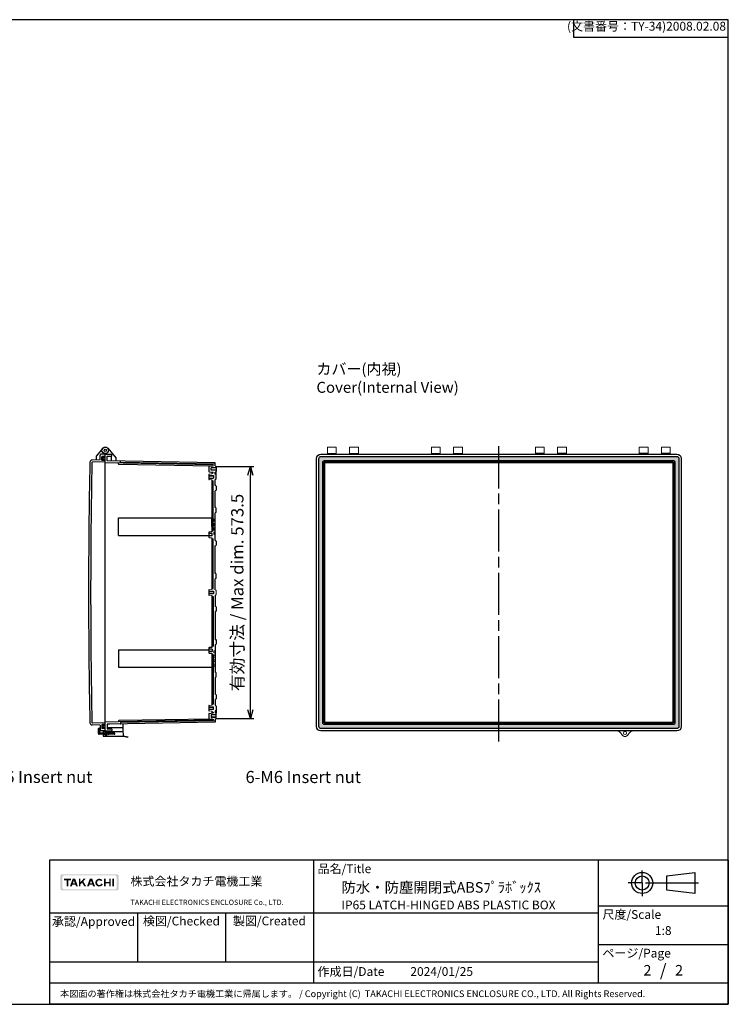
# Model space of a CAD drawing. Units: millimetres. Extents: x 0 to 6548, y -53 to 2240.
# Drawn here: x 4936 to 6548, y 0 to 2240 of the extents above; entities that cross this region are included whole.
import ezdxf
from ezdxf.enums import TextEntityAlignment as Align

# ---------------------------------------------------------------- set-up
doc = ezdxf.new("R2010")
doc.units = ezdxf.units.MM
doc.header["$LTSCALE"] = 8
for name, pattern in [('AM_ISO02W050x2', [3.75, 3, -0.75]), ('AM_ISO08W050', [18, 12, -1.5, 3, -1.5]), ('gen7a', [6.875, 4.75, -0.875, 0.375, -0.875])]:
    doc.linetypes.add(name, pattern=pattern)
doc.layers.add('7A', color=4, linetype='gen7a')
doc.layers.add('RAHM2', color=1, linetype='Continuous')
for name, color, linetype, lineweight in [('AM_5', 3, 'Continuous', 25), ('AM_7', 4, 'AM_ISO08W050', 25), ('AM_8', 1, 'Continuous', 25), ('ｶﾞｽｹｯﾄ', 5, 'Continuous', 50), ('ﾄｯﾌﾟｶﾊﾞｰ', 7, 'Continuous', 25), ('ﾄｯﾌﾟｶﾊﾞｰ0', 7, 'AM_ISO02W050x2', 13), ('ﾎﾞﾃﾞｨｰ', 2, 'Continuous', 25), ('ﾎﾞﾃﾞｨｰ0', 2, 'AM_ISO02W050x2', 13), ('ﾗｯﾁ', 3, 'Continuous', 25), ('ﾗｯﾁ金具', 6, 'Continuous', 25)]:
    doc.layers.add(name, color=color, linetype=linetype, lineweight=lineweight)
doc.styles.get("Standard").update_dxf_attribs({"font": 'ISOCP.SHX', "bigfont": 'EXTFONT.SHX'})
doc.dimstyles.new('AM_ISO$0', dxfattribs={"dimscale": 8, "dimtxt": 3.5, "dimasz": 2.5, "dimexe": 1, "dimexo": 1, "dimgap": 1.5, "dimtad": 1, "dimdec": 1, "dimdsep": 46, "dimtxsty": 'Standard', "dimblk": 'OPEN30', "dimcen": 0, "dimclrd": 3, "dimclre": 3, "dimclrt": 2, "dimadec": 0, "dimazin": 2, "dimtp": 0.1, "dimtm": 0.1, "dimtfac": 0.71, "dimtmove": 0, "dimatfit": 3, "dimldrblk": 'OPEN30', "dimfxl": 0, "dimlwd": -1, "dimlwe": -1, "dimarcsym": 0})

# ---------------------------------------------------------------- blocks, each defined once
blk = doc.blocks.new('TK-A3')
for p, q in [((359, 280), (359, 275)), ((359, 275), (403, 275))]:
    blk.add_line(p, q)
blk.add_lwpolyline([(0, 0), (403, 0), (403, 280), (0, 280.0000000000001)], close=True)
at = {"insert": (402.3592953827349, 276.108542987227), "char_height": 2.5, "width": 43.07840397728299, "attachment_point": 9}
blk.add_mtext('(文書番号：TY-34)2008.02.08', dxfattribs=at)
blk = doc.blocks.new('A$C0FAF06CF')
at = {"layer": 'AM_8'}
h = blk.add_hatch(color=1, dxfattribs=at)
edge = h.paths.add_edge_path()
edge.add_line((-8.013599999999968, -2.411500000000411), (8.013600000000068, -2.411500000000414))
edge.add_arc((8.013600000000054, -1.773380000000513), 0.6381199999999012, 270, 360)
edge.add_line((8.651719999999955, -1.773380000000513), (8.651719999999969, 1.773379999999486))
edge.add_arc((8.013600000000025, 1.773379999999429), 0.638119999999958, 5.103880138248065e-12, 90.0000000000013)
edge.add_line((8.013599999999997, 2.411499999999391), (-8.013599999999997, 2.411499999999387))
edge.add_arc((-8.013600000000025, 1.773379999999436), 0.638119999999951, 89.99999999999682, 179.9999999999955)
edge.add_line((-8.651719999999983, 1.773379999999486), (-8.651719999999983, -1.773380000000506))
edge.add_arc((-8.013600000000025, -1.773380000000458), 0.638119999999951, 180.0000000000043, 270.0000000000045)
edge = h.paths.add_edge_path(flags=16)
edge.add_line((-7.471939999999961, 2.092439999999486), (7.471940000000018, 2.092439999999479))
edge.add_arc((7.471940000000046, 1.550779999999479), 0.5416600000000003, 7.958078640513122e-13, 90.00000000000148, ccw=False)
edge.add_line((8.013600000000025, 1.550779999999486), (8.013600000000025, -1.550780000000506))
edge.add_arc((7.471940000000018, -1.550780000000502), 0.5416600000000074, 270, 359.99999999999966, ccw=False)
edge.add_line((7.471940000000018, -2.092440000000506), (-7.471939999999961, -2.092440000000513))
edge.add_arc((-7.471939999999961, -1.550780000000506), 0.5416600000000074, 180, 270, ccw=False)
edge.add_line((-8.013599999999968, -1.550780000000506), (-8.013599999999968, 1.550779999999486))
edge.add_arc((-7.471939999999961, 1.550779999999486), 0.5416600000000003, 90, 180, ccw=False)
for points in [[(-5.453699999999969, 0.5935999999994923), (-5.453699999999969, 1.038799999999492), (-7.531299999999987, 1.038799999999492), (-7.531299999999987, 0.5935999999994923), (-6.759619999999984, 0.5935999999994923), (-6.759619999999984, -1.224300000000516), (-6.225379999999973, -1.224300000000516), (-6.225379999999973, 0.5935999999994923)], [(-3.146079999999984, 1.038799999999492), (-3.146079999999984, -1.224300000000516), (-2.671199999999942, -1.224300000000516), (-2.671199999999942, -0.6184186206901412), (-2.193432261217481, -0.1027759420753025), (-1.520149446800417, -1.224300000000516), (-0.9571799999999939, -1.224300000000516), (-1.851807874889658, 0.2659306476478651), (-1.135707252964409, 1.038799999999492), (-1.788279380580377, 1.038799999999492), (-2.671199999999942, 0.08588602895155795), (-2.671199999999942, 1.038799999999492)], [(4.304715008555604, 1.038799999999492), (4.304715008555604, -1.224300000000516), (4.775885008555576, -1.224300000000516), (4.775885008555576, -0.3153500000005121), (5.829525008555606, -0.3153500000005121), (5.829525008555606, -1.224300000000516), (6.300695008555579, -1.224300000000516), (6.300695008555579, 1.038799999999492), (5.829525008555606, 1.038799999999492), (5.829525008555606, 0.1298499999994878), (4.775885008555576, 0.1298499999994878), (4.775885008555576, 1.038799999999492)], [(7.28013500855559, -1.224300000000516), (7.28013500855559, 1.038799999999492), (6.805255008555605, 1.038799999999492), (6.805255008555605, -1.224300000000516)]]:
    blk.add_hatch(color=1, dxfattribs=at).paths.add_polyline_path(points)
h = blk.add_hatch(color=1, dxfattribs=at)
h.paths.add_polyline_path([(-5.264049114754044, -1.224300000000516), (-5.084217508196673, -0.7345800000005109), (-4.161102491803263, -0.7345800000005109), (-3.981270885245877, -1.224300000000516), (-3.420619999999971, -1.224300000000516), (-4.251659999999958, 1.038799999999492), (-4.993659999999977, 1.038799999999492), (-5.82469999999995, -1.224300000000516)])
h.paths.add_polyline_path([(-4.332759934426207, -0.2671200000005083), (-4.912560065573729, -0.2671200000005083), (-4.622659999999968, 0.5223399999994971)], flags=16)
h = blk.add_hatch(color=1, dxfattribs=at)
h.paths.add_polyline_path([(-0.1961891147540484, -1.224300000000516), (-0.01635750819667692, -0.7345800000005109), (0.9067575081967476, -0.7345800000005109), (1.086589114754119, -1.224300000000516), (1.647240000000011, -1.224300000000516), (0.8162000000000376, 1.038799999999492), (0.07420000000001892, 1.038799999999492), (-0.7568399999999542, -1.224300000000516)])
h.paths.add_polyline_path([(0.7351000655737892, -0.2671200000005083), (0.1552999344262673, -0.2671200000005083), (0.4452000000000282, 0.5223399999994971)], flags=16)
h = blk.add_hatch(color=1, dxfattribs=at)
edge = h.paths.add_edge_path()
edge.add_ellipse((2.878960000000006, -0.09275000000052636), major_axis=(0, 0.7271600000000495), ratio=0.8673469387754512, start_angle=304.6510247185947, end_angle=609.4109213221484)
edge.add_line((3.469375036740871, -0.3484654247793539), (3.941135008555591, -0.5527900000005097))
edge.add_arc((2.878960000000006, -0.09275000000051214), 1.157520000000027, 38.550540790803325, 336.58201840165333, ccw=False)
edge.add_line((3.784208621486187, 0.6286219454599618), (3.397792961318373, 0.3206961337928842))
blk = doc.blocks.new('TK-仕様書(和英併記)_221115')
for p, q in [((0, 41), (-193, 41)), ((-193, 41), (-193, 0)), ((-118, 41), (-118, 6)), ((-37, 41), (-37, 6)), ((0, 41), (0, 0)), ((-17.5, 36.5), (-9.5, 37.5)), ((-17.5, 32.5), (-17.5, 36.5)), ((-9.5, 37.5), (-9.5, 31.5)), ((-9.5, 31.5), (-17.5, 32.5)), ((-193, 25.99999999999994), (-37, 25.99999999999994)), ((-168.0000000000001, 25.99999999999994), (-168, 12)), ((-143.0000000000001, 25.99999999999994), (-143.0000000000001, 12)), ((-37, 28), (0, 28)), ((-37, 17), (0, 17)), ((-37.00000000000011, 12), (-193, 12)), ((0, 6), (-193, 6)), ((0, 0), (-193, 0))]:
    blk.add_line(p, q)
for radius in [3, 2]:
    blk.add_circle((-24.5, 34.5), radius)
at = {"layer": '7A'}
for p, q in [((-24.5, 34.5), (-24.5, 38.07478664473149)), ((-24.5, 34.5), (-28.5, 34.5)), ((-24.5, 34.5), (-24.5, 30.78991724228479)), ((-23.5, 34.5), (-8.5, 34.5))]:
    blk.add_line(p, q, dxfattribs=at)
at = {"xscale": 0.96, "yscale": 0.96, "zscale": 0.96}
blk.add_blockref('A$C0FAF06CF', (-181.6455717699872, 34.68781725888325), dxfattribs=at)
at = {"attachment_point": 4}
for s, insert, char_height, width in [('{\\fMS PGothic|b0|i0|c128|p50;株式会社タカチ電機工業}', (-170, 35), 2.5, 45.82642997810501), ('{\\fArial|b0|i0|c128|p34;TAKACHI ELECTRONICS ENCLOSURE Co., LTD.}', (-170, 29), 1.5, 47.81805962271847)]:
    blk.add_mtext(s, dxfattribs=dict(at, insert=insert, char_height=char_height, width=width))
at = {"insert": (-190, 3), "char_height": 1.9, "attachment_point": 4}
blk.add_mtext_dynamic_manual_height_columns('{\\fMS PGothic|b0|i0|c128|p50;本図面の著作権は株式会社タカチ電機工業に帰属します。\\fMS PGothic|b0|i0|c0|p50; / Copyright (C)\\~ TAKACHI ELECTRONICS \\fMS PGothic|b0|i0|c128|p50;ENCLOSURE CO., LTD. All Rights Reserved.}', width=170.5389916538464, gutter_width=15, heights=[0], dxfattribs=at)
for tag, height, p in [('品名', 3, (-110, 33.24999999999994)), ('TITLE', 2.5, (-110, 28.24999999999994)), ('型番', 3, (-110, 16.8380177036398))]:
    blk.add_attdef(tag, text='', height=height).set_placement(p, align=Align.MIDDLE_LEFT)
for tag, height, p in [('GEN-TITLE-SCA', 2.5, (-18.5, 20.65051770363984)), ('承認', 2.5, (-180.7195176573869, 16.8380177036398)), ('検図', 2.5, (-155.5000000000001, 16.8380177036398)), ('製図', 2.5, (-130.5000000000001, 16.8380177036398)), ('ページNO.', 3, (-23, 9.29271309525528)), ('総ページ数', 3, (-14, 9.29271309525528)), ('部品サイズ', 2.5, (-155.5, 9)), ('GEN-TITLE-DAT', 2.5, (-81.5, 9))]:
    blk.add_attdef(tag, text='', height=height).set_placement(p, align=Align.MIDDLE)
at = {"layer": 'RAHM2', "char_height": 2.5}
for s, insert, width, attachment_point in [('品名/Title', (-116.8002551371314, 39.80103540727967), 90, 1), ('検図/Checked', (-155.5, 24.92584712714763), 19.8526851587086, 2), ('製図/Created', (-130.5, 24.95800561859733), 19.44564691649168, 2), ('尺度/Scale', (-35.80025513713144, 26.80103540727967), 20, 1), ('承認/Approved', (-180.5000000000001, 24.8010354072796), 22.21535073038012, 2), ('ページ/Page', (-35.80025513713144, 15.80103540727967), 20, 1), ('作成日/Date', (-116.8002551371314, 9), 17.84866863742184, 4)]:
    blk.add_mtext(s, dxfattribs=dict(at, insert=insert, width=width, attachment_point=attachment_point))
at = {"layer": 'RAHM2', "color": 0, "insert": (-18.5, 9.29271309525528), "char_height": 3.5, "width": 4.469919821818735, "attachment_point": 5}
blk.add_mtext('/', dxfattribs=at)
blk = doc.blocks.new('_Open30')
at = {"color": 0, "linetype": 'ByBlock', "lineweight": -2}
for p, q in [((-1, 0.26794919), (0, 0)), ((0, 0), (-1, -0.26794919)), ((0, 0), (-1, 0))]:
    blk.add_line(p, q, dxfattribs=at)
blk = doc.blocks.new('*D30')
at = {"layer": 'AM_5', "color": 3, "transparency": 16777216}
for p, q in [((5381.208118607574, 1223.577623957853), (5468.708118608783, 1223.577623957853)), ((5460.708118608783, 670.0096392466361), (5460.708118608783, 1203.577623957853)), ((5381.208118607574, 650.0096392466361), (5468.708118608783, 650.0096392466361))]:
    blk.add_line(p, q, dxfattribs=at)
at = {"layer": 'Defpoints', "color": 0, "transparency": 16777216}
for p in [(5373.208118607574, 1223.577623957853), (5460.708118608783, 1223.577623957853), (5373.208118607574, 650.009639246636)]:
    blk.add_point(p, dxfattribs=at)
at = {"layer": 'AM_5', "color": 3, "transparency": 16777216, "xscale": 20, "yscale": 20, "zscale": 20}
for p, rotation in [((5460.708118608783, 1223.577623957853), 90), ((5460.708118608783, 650.0096392466361), 270)]:
    blk.add_blockref('_Open30', p, dxfattribs=dict(at, rotation=rotation))
at = {"layer": 'AM_5', "color": 2, "transparency": 16777216, "insert": (5434.708118608782, 936.793631602243), "char_height": 28, "attachment_point": 5, "rotation": 90}
blk.add_mtext('有効寸法 / Max dim. 573.5', dxfattribs=at)

msp = doc.modelspace()

# ---------------------------------------------------------------- hatches: boundary and pattern name
at = {"layer": 'ｶﾞｽｹｯﾄ'}
h = msp.add_hatch(color=256, dxfattribs=at)
edge = h.paths.add_edge_path()
edge.add_line((5123.708118614016, 1237.293631445214), (5130.708118609017, 1237.293631445214))
edge.add_line((5130.708118609019, 1237.293631445214), (5130.708118608772, 1239.54363144381))
edge.add_line((5130.70811860877, 1239.543631443811), (5128.458118610174, 1239.543631443811))
edge.add_arc((5128.458118610174, 1241.793631442402), 2.249999998591192, 90, 270, ccw=False)
edge.add_line((5128.458118610174, 1244.043631440993), (5130.70811860877, 1244.043631440988))
edge.add_line((5130.70811860877, 1244.043631440988), (5130.708118609017, 1246.293631439584))
edge.add_line((5130.708118609019, 1246.293631439584), (5123.708118614018, 1246.293631439584))
edge.add_arc((5123.708118614016, 1245.293631439584), 1, 89.99999999999999, 180)
edge.add_line((5122.708118614016, 1245.293631439584), (5122.708118614016, 1238.293631445214))
edge.add_arc((5123.708118614016, 1238.293631445214), 1, 180, 270)
h = msp.add_hatch(color=256, dxfattribs=at)
edge = h.paths.add_edge_path()
edge.add_line((6026.06095278699, 636.2936320893623), (5630.060952975503, 636.2936320893624))
edge.add_arc((5630.060952975504, 640.7936320893632), 4.500000000000909, 180.0000000000116, 269.99999999998846, ccw=False)
edge.add_line((5625.560952975503, 640.7936320893623), (5625.560952975503, 1232.793631445214))
edge.add_arc((5630.060952975503, 1232.793631445214), 4.5, 90, 180, ccw=False)
edge.add_line((5630.060952975503, 1237.293631445214), (6026.06095278699, 1237.293631445214))
edge.add_line((6026.06095278699, 1237.293631445214), (6026.06095278699, 1246.293631439584))
edge.add_line((6026.06095278699, 1246.293631439584), (5621.060952981115, 1246.293631439616))
edge.add_arc((5621.060952981115, 1241.793631439626), 4.499999999990223, 90, 180.0000000000434)
edge.add_line((5616.560952981125, 1241.793631439622), (5616.560952981125, 631.793631764963))
edge.add_arc((5621.060952981116, 631.7936317649628), 4.499999999990905, 179.9999999999986, 270)
edge.add_line((5621.060952981116, 627.2936317649719), (6026.060952786989, 627.2936320949931))
edge.add_line((6026.060952786989, 627.293632094993), (6026.06095278699, 636.2936320893622))
h = msp.add_hatch(color=256, dxfattribs=at)
edge = h.paths.add_edge_path()
edge.add_line((6026.060952786988, 636.2936320893623), (6422.060952598476, 636.2936320893773))
edge.add_arc((6422.060952598475, 640.7936320893782), 4.500000000000909, -89.9999999999863, -9.439886294583717e-12)
edge.add_line((6426.560952598476, 640.7936320893773), (6426.560952598454, 1232.793631445229))
edge.add_arc((6422.060952598453, 1232.793631445229), 4.5, 2.137332745943483e-12, 90.00000000000213)
edge.add_line((6422.060952598453, 1237.293631445229), (6026.060952786966, 1237.293631445215))
edge.add_line((6026.060952786966, 1237.293631445214), (6026.060952786966, 1246.293631439584))
edge.add_line((6026.060952786966, 1246.293631439584), (6431.06095259284, 1246.293631439631))
edge.add_arc((6431.06095259284, 1241.793631439641), 4.499999999990223, -4.132516551180743e-11, 90.00000000000222, ccw=False)
edge.add_line((6435.56095259283, 1241.793631439637), (6435.560952592853, 631.7936317649785))
edge.add_arc((6431.060952592862, 631.7936317649783), 4.499999999990905, -89.9999999999979, 3.524291969370097e-12, ccw=False)
edge.add_line((6431.060952592862, 627.2936317649874), (6026.060952786989, 627.2936320949933))
edge.add_line((6026.060952786989, 627.293632094993), (6026.060952786988, 636.2936320893622))
h = msp.add_hatch(color=256, dxfattribs=at)
edge = h.paths.add_edge_path()
edge.add_line((5123.70811861401, 636.293631759363), (5130.708118609012, 636.293631759363))
edge.add_line((5130.708118609012, 636.293631759363), (5130.708118608764, 634.0436317607673))
edge.add_line((5130.708118608764, 634.0436317607673), (5128.458118610169, 634.0436317607673))
edge.add_arc((5128.458118610167, 631.7936317621761), 2.249999998591192, 89.99999999999999, 270)
edge.add_line((5128.458118610167, 629.5436317635849), (5130.708118608763, 629.5436317635904))
edge.add_line((5130.708118608764, 629.5436317635904), (5130.708118609012, 627.2936317649946))
edge.add_line((5130.708118609012, 627.2936317649946), (5123.70811861401, 627.2936317649946))
edge.add_arc((5123.70811861401, 628.2936317649946), 1, 180, 270, ccw=False)
edge.add_line((5122.70811861401, 628.2936317649946), (5122.70811861401, 635.293631759363))
edge.add_arc((5123.70811861401, 635.293631759363), 1, 90, 180, ccw=False)

# ---------------------------------------------------------------- linework, layer by layer
at = {"layer": 'AM_7'}
msp.add_line((6026.06095278699, 597.7936314369535), (6026.060952786977, 1275.793631436166), dxfattribs=at)
at = {"layer": 'ﾄｯﾌﾟｶﾊﾞｰ'}
for p, q in [((5124.962785285265, 1265.114538508773), (5110.708118608808, 1248.126488285885)), ((5118.708118616288, 1238.638519189717), (5100.531762470372, 1238.000517646919)), ((5130.715120596596, 1234.354948083983), (5101.358607395774, 1233.326547896488)), ((5110.708118608817, 1238.359153033514), (5110.708118608808, 1248.126488285885)), ((5118.70811861629, 1238.638519189717), (5118.70811861629, 1249.26680895291)), ((5130.708118608764, 1251.793631436158), (5120.60344670261, 1251.26406802117)), ((5122.708118614016, 1238.293631445214), (5122.708118614016, 1245.293631439584)), ((5130.708118609019, 1246.293631439584), (5123.708118614016, 1246.293631439584)), ((5130.708118609019, 1237.293631445214), (5123.708118614016, 1237.293631445214)), ((5628.250880890554, 1232.354948083983), (5629.278356162559, 1231.326547896488)), ((5630.250880890554, 1234.354948083983), (5631.278356162559, 1233.326547896488)), ((5631.278356162559, 1233.326547896488), (5631.262998114526, 1232.347362999325)), ((5636.060952984531, 1252.793631436206), (5656.060952984531, 1252.793631436206)), ((5686.560952984425, 1252.793631436206), (5706.560952984425, 1252.793631436206)), ((5872.560952984531, 1252.793631436206), (5892.560952984531, 1252.793631436206)), ((5923.060952984425, 1252.793631436206), (5943.060952984425, 1252.793631436206)), ((6129.06095258953, 1252.79363143621), (6109.06095258953, 1252.793631436208)), ((6179.560952589424, 1252.793631436211), (6159.560952589424, 1252.793631436211)), ((6365.56095258953, 1252.793631436219), (6345.56095258953, 1252.793631436219)), ((6416.060952589424, 1252.79363143622), (6396.060952589424, 1252.793631436219)), ((6421.871024683402, 1234.354948083998), (6420.843549411396, 1233.326547896503)), ((6420.843549411396, 1233.326547896503), (6420.858907459429, 1232.34736299934)), ((6423.871024683426, 1232.354948083983), (6422.843549411396, 1231.326547896503)), ((5629.278356162559, 1231.326547896488), (5630.262998114526, 1231.347362999325)), ((6422.843549411396, 1231.326547896503), (6421.858907459429, 1231.34736299934)), ((5118.708118616288, 634.9487440148587), (5100.531762470398, 635.5867455576617)), ((5130.715120596597, 639.2323151205946), (5101.358607395799, 640.2607153080871)), ((5118.70811861629, 634.9487440148587), (5118.70811861629, 624.3204542516651)), ((5122.70811861401, 635.293631759363), (5122.70811861401, 628.2936317649946)), ((5130.708118609012, 636.293631759363), (5123.70811861401, 636.293631759363)), ((5130.708118609012, 627.2936317649946), (5123.70811861401, 627.2936317649946)), ((5628.250880890554, 641.2323154505934), (5629.278356162559, 642.2607156380891)), ((5629.278356162559, 642.2607156380891), (5630.262998114526, 642.2399005352518)), ((5630.250880890554, 639.2323154505939), (5631.278356162559, 640.2607156380891)), ((5631.278356162559, 640.2607156380891), (5631.262998114526, 641.2399005352518)), ((6420.843549411396, 640.2607156380741), (6420.858907459429, 641.2399005352368)), ((6421.871024683402, 639.2323154505789), (6420.843549411396, 640.2607156380741)), ((6422.843549411396, 642.2607156380741), (6421.858907459429, 642.2399005352368)), ((6423.871024683426, 641.2323154505939), (6422.843549411396, 642.2607156380741)), ((5114.70811861629, 626.6321562365538), (5114.70811861629, 623.1066385199119)), ((5115.208118608688, 622.6059523473104), (5115.181950638168, 622.6073237525343)), ((5118.70811861629, 627.1321562365556), (5118.208118608688, 627.1321562365556)), ((5130.708118608764, 621.793631768418), (5118.208118608688, 622.4487290094612)), ((5125.708118608939, 622.0556706708685), (5125.708118608939, 617.2116262774143)), ((5125.708118608939, 614.2116262774143), (5125.708118608939, 609.7936317744552)), ((5125.708118608939, 609.7936317744552), (5130.708118608939, 609.7936317744552)), ((5130.708118608939, 621.7936317744552), (5130.708118608939, 617.2116262774134)), ((5130.708118608939, 614.2116262774143), (5130.708118608939, 609.7936317744552))]:
    msp.add_line(p, q, dxfattribs=at)
at = {"layer": 'ﾄｯﾌﾟｶﾊﾞｰ', "lineweight": 0}
for p, q in [((5636.060952984531, 1267.793631436173), (5656.060952984538, 1267.793631436171)), ((5636.060952984531, 1267.793631436171), (5636.060952984531, 1251.793631436159)), ((5656.060952984531, 1267.793631436171), (5656.060952984531, 1251.793631436159)), ((5706.560952984425, 1267.793631436173), (5686.560952984418, 1267.793631436171)), ((5686.560952984425, 1267.793631436171), (5686.560952984425, 1251.793631436159)), ((5706.560952984425, 1267.793631436171), (5706.560952984425, 1251.793631436159)), ((5872.560952984531, 1267.793631436173), (5892.560952984538, 1267.793631436171)), ((5872.560952984531, 1267.793631436171), (5872.560952984531, 1251.793631436159)), ((5892.560952984531, 1267.793631436171), (5892.560952984531, 1251.793631436159)), ((5943.060952984425, 1267.793631436173), (5923.060952984418, 1267.793631436171)), ((5923.060952984425, 1267.793631436171), (5923.060952984425, 1251.793631436159)), ((5943.060952984425, 1267.793631436171), (5943.060952984425, 1251.793631436159)), ((6109.060952589528, 1267.793631436177), (6129.060952589535, 1267.793631436175)), ((6109.060952589528, 1267.793631436175), (6109.06095258953, 1251.793631436162)), ((6129.060952589528, 1267.793631436175), (6129.06095258953, 1251.793631436162)), ((6179.560952589422, 1267.793631436179), (6159.560952589415, 1267.793631436177)), ((6159.560952589422, 1267.793631436177), (6159.560952589424, 1251.793631436164)), ((6179.560952589422, 1267.793631436179), (6179.560952589424, 1251.793631436164)), ((6345.560952589528, 1267.793631436186), (6365.560952589535, 1267.793631436184)), ((6345.560952589528, 1267.793631436184), (6345.56095258953, 1251.793631436171)), ((6365.560952589528, 1267.793631436184), (6365.56095258953, 1251.793631436171)), ((6416.060952589422, 1267.793631436188), (6396.060952589415, 1267.793631436186)), ((6396.060952589422, 1267.793631436186), (6396.060952589424, 1251.793631436173)), ((6416.060952589422, 1267.793631436186), (6416.060952589424, 1251.793631436173))]:
    msp.add_line(p, q, dxfattribs=at)
at = {"layer": 'ﾄｯﾌﾟｶﾊﾞｰ'}
for points in [[(5621.060952784571, 1251.793631436157), (6431.060952789409, 1251.793631436157, -0.414213562373095), (6441.060952789409, 1241.793631436157), (6441.060952789409, 631.7936320984195, -0.414213562373095), (6431.060952789409, 621.7936320984195), (5621.060952784571, 621.7936320984195, -0.414213562373095), (5611.060952784571, 631.7936320984195), (5611.060952784571, 1241.793631436157, -0.414213562373095)], [(5621.060952981136, 1246.293631439584), (6431.060952592844, 1246.293631439584, -0.414213562373095), (6435.560952592844, 1241.793631439584), (6435.560952592844, 631.793632094993, -0.414213562373095), (6431.060952592844, 627.293632094993), (5621.060952981136, 627.293632094993, -0.414213562373095), (5616.560952981136, 631.793632094993), (5616.560952981136, 1241.793631439584, -0.414213562373095)], [(5630.060952975503, 1237.293631445214), (6422.060952598477, 1237.293631445214, -0.414213562373095), (6426.560952598477, 1232.793631445214), (6426.560952598477, 640.7936320893623, -0.414213562373095), (6422.060952598477, 636.2936320893623), (5630.060952975503, 636.2936320893623, -0.414213562373095), (5625.560952975503, 640.7936320893623), (5625.560952975503, 1232.793631445214, -0.414213562373095)], [(5630.250880890554, 1234.354948083983), (6421.871024683426, 1234.354948083983, -0.414213562373095), (6423.871024683426, 1232.354948083983), (6423.871024683426, 641.2323154505939, -0.414213562373095), (6421.871024683426, 639.2323154505939), (5630.250880890554, 639.2323154505939, -0.414213562373095), (5628.250880890554, 641.2323154505939), (5628.250880890554, 1232.354948083983, -0.414213562373095)], [(5631.278356162559, 1233.326547896488), (6420.843549411419, 1233.326547896488, -0.414213562373095), (6422.843549411419, 1231.326547896488), (6422.843549411419, 642.2607153080871, -0.414213562373095), (6420.843549411419, 640.2607153080871), (5631.278356162559, 640.2607153080871, -0.414213562373095), (5629.278356162559, 642.2607153080871), (5629.278356162559, 1231.326547896488, -0.414213562373095)], [(5631.262998114526, 1232.347362999325), (6420.858907459441, 1232.347362999325, -0.414213562373095), (6421.858907459441, 1231.347362999325), (6421.858907459441, 642.2399002052507, -0.414213562373095), (6420.858907459441, 641.2399002052507), (5631.262998114526, 641.2399002052507, -0.414213562373095), (5630.262998114526, 642.2399002052507), (5630.262998114526, 1231.347362999325, -0.414213562373095)]]:
    msp.add_lwpolyline(points, format="xyb", close=True, dxfattribs=at)
for centre, radius in [((5130.708118608895, 1260.29363143615), 7.5), ((5130.708118608646, 1260.293631436136), 2.5)]:
    msp.add_circle(centre, radius, dxfattribs=at)
at = {"layer": 'ﾄｯﾌﾟｶﾊﾞｰ', "lineweight": 0}
msp.add_circle((6313.060953086732, 617.0436317684243), 3.5, dxfattribs=at)
at = {"layer": 'ﾄｯﾌﾟｶﾊﾞｰ'}
for centre, radius, start, end in [((19727.28392331942, 936.7936316028881), 14634.57580471066, 178.8398337186136, 181.1601662813864), ((5100.707157602995, 1233.003594939144), 5, 92.0102926033513, 178.8398337186657), ((19727.28392331942, 936.7936316028881), 14629.87580471065, 178.8424280748829, 181.1575719251171), ((5101.393617334942, 1232.327160932315), 1, 92.00633175656696, 178.8424280750393), ((5120.708118615031, 1249.266808952907), 1.999999998746199, 93.00000000000811, 180), ((5123.708118614016, 1245.293631439584), 1, 90, 180), ((5123.708118614016, 1238.293631445216), 1, 180, 270), ((5100.70715760302, 640.5836682654326), 5, 181.1601662812821, 267.9897073966486), ((5101.393617334966, 641.2601022722602), 1, 181.1575719249086, 267.9936682435412), ((5123.70811861401, 635.293631759363), 1, 90, 180), ((5123.70811861401, 628.2936317649946), 1, 180, 270), ((5115.20811861629, 626.6321562365538), 0.5, 90, 180), ((5115.20811861629, 623.1066385199119), 0.5, 180, 266.9999999999919), ((5120.708118615031, 624.3204542516687), 1.999999998746199, 180, 266.9999999999919)]:
    msp.add_arc(centre, radius, start, end, dxfattribs=at)
at = {"layer": 'ﾄｯﾌﾟｶﾊﾞｰ', "lineweight": 0}
for centre, radius, start, end in [((6292.75085707513, 606.7936317684207), 15, 26.77894159248272, 90), ((6313.060953086732, 617.0436317684243), 7.75, 206.7789415924827, 333.2210584074589), ((6333.37104909832, 606.7936317684207), 15, 90, 153.2210584074589)]:
    msp.add_arc(centre, radius, start, end, dxfattribs=at)
at = {"layer": 'ﾄｯﾌﾟｶﾊﾞｰ0'}
for p, q in [((5125.70811860919, 620.5436316018822), (5130.708118608939, 620.5436316018822)), ((5125.708118608939, 613.5436316018822), (5130.708118608939, 613.5436316018822))]:
    msp.add_line(p, q, dxfattribs=at)
at = {"layer": 'ﾎﾞﾃﾞｨｰ'}
for p, q in [((5136.453451932289, 1265.114538508794), (5155.70811860877, 1242.167720322903)), ((5128.45811860877, 1244.043631607484), (5130.70811860877, 1244.043631607484)), ((5128.45811860877, 1239.543631610307), (5130.70811860877, 1239.543631610307)), ((5130.708118608757, 621.793631768418), (5130.70811860877, 1252.79363143615)), ((5130.708118608764, 1251.793631436157), (5145.227969095836, 1251.286587084262)), ((5135.208118605939, 1246.903151817252), (5145.227969095836, 1247.253052706506)), ((5135.208118605939, 1236.215769129947), (5135.208118605939, 1246.903151817252)), ((5380.708118604726, 1231.930550691668), (5135.208118605939, 1236.215769129947)), ((5144.708118599991, 1236.049946013241), (5144.708118599991, 1247.234899127171)), ((5145.708118599355, 1247.750262072556), (5145.708118599355, 1250.789377718199)), ((5155.708118608764, 1235.857940298837), (5155.70811860877, 1242.167720322903)), ((5165.208118608704, 1232.691660197834), (5165.208118608704, 1235.2007685504)), ((5380.708118604728, 1228.930093707453), (5165.208118608704, 1232.691660197834)), ((5375.225571013983, 1227.525563442444), (5130.708118608764, 1231.793631448697)), ((5160.708118608712, 1229.252219779749), (5160.708118608712, 1231.269979500757)), ((5372.225571014002, 1224.57747165301), (5161.690666202284, 1228.25237208459)), ((5366.208118608775, 1222.967587930705), (5366.208118608775, 1212.619675299057)), ((5367.120962866027, 1223.963782628797), (5376.208118607558, 1224.75880573988)), ((5367.120962866027, 1211.623480600965), (5376.208118607555, 1210.828457489883)), ((5371.708118608769, 1214.793631768426), (5371.708118608769, 1220.793631768426)), ((5382.708118608769, 1220.293631768382), (5371.708118608769, 1220.293631768426)), ((5382.708118608769, 1215.293631768382), (5371.708118608769, 1215.293631768426)), ((5373.208118607573, 1211.09092348046), (5373.208118607573, 1206.49633990343)), ((5376.208118607551, 1224.758805739879), (5376.208118607551, 1226.525715747287)), ((5376.208118607551, 1209.043631769009), (5376.208118607551, 1210.828457489883)), ((5380.708118604726, 1224.758805739799), (5380.708118604726, 1231.930550691668)), ((5380.708118604732, 1224.758805739797), (5381.96693765388, 1224.421506192151)), ((5381.966944021334, 1211.165758787874), (5380.708118604735, 1210.828448639989)), ((5380.708118604726, 1205.76373110188), (5380.708118604726, 1210.828448639987)), ((5382.708118608769, 1223.45558036586), (5382.708118608769, 1212.131682907982)), ((5382.708118608737, 1204.46050572796), (5382.708118608732, 1211.463172223845)), ((5366.208118608775, 1204.967588084847), (5366.208118608775, 1194.619675453104)), ((5366.208118608775, 1202.293631768976), (5377.208118608775, 1202.293631768976)), ((5366.208118608775, 1197.293631768976), (5377.208118608775, 1197.293631768976)), ((5373.208118607573, 1193.090923634523), (5373.208118607569, 1074.996339736728)), ((5374.208118607548, 1209.043631769009), (5376.208118607546, 1209.043631769009)), ((5374.208118607548, 1190.543631768943), (5376.208118607546, 1190.543631768943)), ((5376.208118607551, 1077.643631602295), (5376.208118607552, 1190.543631768943)), ((5377.208118608775, 1202.793631768976), (5377.208118608775, 1196.793631768976)), ((5381.966937653843, 1205.426431554249), (5380.708118604726, 1205.76373110188)), ((5381.966937653844, 1194.160831649514), (5380.708118604726, 1193.823532101881)), ((5380.708118604726, 1180.263731268293), (5380.708118604726, 1193.82353210188)), ((5382.708118608739, 1195.1267574758), (5382.708118608737, 1204.46050572796)), ((5381.966937653845, 1179.92643172066), (5380.708118604726, 1180.263731268293)), ((5381.966937653842, 1168.660831815926), (5380.708118604726, 1168.323532268294)), ((5380.708118604726, 1130.263731268388), (5380.708118604726, 1168.323532268294)), ((5382.708118608739, 1178.960505894371), (5382.708118608737, 1169.626757642212)), ((5381.966937653843, 1129.926431720756), (5380.708118604726, 1130.263731268387)), ((5382.708118608739, 1119.626757642307), (5382.708118608737, 1128.960505894467)), ((5160.708118607551, 1066.793631448563), (5160.708118607551, 1106.793631423589)), ((5160.708118607551, 1106.793631423589), (5376.208118607551, 1106.793631423589)), ((5373.208118609426, 1106.531165433241), (5376.208118607549, 1106.793631423666)), ((5373.208118609426, 1086.793631436157), (5373.208118609426, 1106.531165433212)), ((5377.70811860659, 1104.031165434762), (5380.708118604719, 1104.293631425216)), ((5377.70811860659, 1099.55609741877), (5377.70811860659, 1104.031165434762)), ((5377.70811860659, 1099.55609741877), (5380.708118604719, 1099.293631428344)), ((5381.966937653845, 1118.660831816021), (5380.708118604726, 1118.323532268388)), ((5380.708118604726, 1055.26373110229), (5380.708118604726, 1118.323532268388)), ((5373.208118609426, 1086.793631436157), (5373.208118609426, 1074.99633973689)), ((5373.208118607811, 1074.996339736749), (5373.2081186075, 1076.643631602106)), ((5374.208118607498, 1077.643631602295), (5376.208118607497, 1077.643631602295)), ((5377.70811860659, 1094.031165441048), (5380.708118604719, 1094.293631431473)), ((5377.70811860659, 1089.556097425005), (5377.70811860659, 1094.031165441048)), ((5377.70811860659, 1089.556097425005), (5380.708118604719, 1089.293631434609)), ((5377.70811860659, 1084.031165447309), (5380.708118604719, 1084.293631437705)), ((5377.70811860659, 1084.031165447309), (5377.70811860659, 1079.556097431266)), ((5377.70811860659, 1079.556097431266), (5380.708118604719, 1079.293631440841)), ((5160.708118607551, 1066.793631448563), (5366.208118608775, 1066.793631448563)), ((5366.208118608775, 1073.467587918145), (5366.208118608775, 1063.119675286442)), ((5374.208118608775, 1070.793631602261), (5366.208118608775, 1070.793631602293)), ((5374.208118608775, 1065.793631602261), (5366.208118608775, 1065.793631602293)), ((5373.208118607811, 1074.996339736749), (5367.12096286603, 1074.463782616237)), ((5367.12096286603, 1062.12348058835), (5373.208118608024, 1061.590923467821)), ((5373.208118607569, 1061.59092346786), (5373.208118607566, 943.4963397367455)), ((5374.208118608775, 1065.793631602261), (5374.208118608807, 1070.79363160226)), ((5374.208118607498, 1058.943631602295), (5376.208118607497, 1058.943631602295)), ((5376.208118607551, 946.0436316023261), (5376.208118607551, 1058.943631602295)), ((5377.70811860659, 1074.031165453545), (5380.708118604719, 1074.29363144397)), ((5377.70811860659, 1074.031165453545), (5377.70811860659, 1069.556097437552)), ((5377.70811860659, 1069.556097437552), (5380.708118604719, 1069.293631447098)), ((5380.708118604726, 1055.263731102289), (5381.966937653831, 1054.926431554677)), ((5382.708118608737, 1053.960505728382), (5382.708118608732, 1044.626757476195)), ((5380.708118604726, 1043.323532102292), (5381.966937653827, 1043.660831649907)), ((5380.708118604728, 980.2637312686475), (5380.708118604728, 1043.323532102292)), ((5381.966937653843, 979.9264317210154), (5380.708118604726, 980.2637312686475)), ((5381.966937653844, 968.6608318162807), (5380.708118604726, 968.3235322686478)), ((5380.708118604728, 942.7637311023154), (5380.708118604728, 968.3235322686487)), ((5382.708118608739, 969.6267576425671), (5382.708118608737, 978.9605058947254)), ((5366.208118608775, 941.9675879181641), (5366.208118608775, 931.6196752864207)), ((5374.208118607548, 946.0436316023261), (5376.208118607546, 946.0436316023261)), ((5366.208118608775, 939.2936316022924), (5377.208118608775, 939.2936316022924)), ((5366.208118608775, 934.2936316022924), (5377.208118608775, 934.2936316022924)), ((5373.208118607566, 930.0909234678393), (5373.208118607562, 811.996339736731)), ((5374.208118607548, 927.5436316022597), (5376.208118607546, 927.5436316022597)), ((5376.208118607551, 927.5436316022597), (5376.208118607551, 814.6436316023)), ((5377.208118608775, 939.7936316022924), (5377.208118608775, 933.7936316022924)), ((5380.708118604726, 930.8235321022694), (5380.708118604726, 905.2637312686475)), ((5381.966937653845, 904.9264317210145), (5380.708118604726, 905.2637312686475)), ((5382.708118608739, 903.9605058947254), (5382.708118608737, 894.6267576425653)), ((5381.966937653841, 893.6608318162798), (5380.708118604726, 893.3235322686487)), ((5380.708118604726, 893.3235322686487), (5380.708118604728, 830.2637307698133)), ((5380.708118604726, 830.2637307698133), (5381.966937653831, 829.9264312222003)), ((5382.708118608737, 828.9605053959076), (5382.708118608732, 819.6267571437184)), ((5160.708118607551, 806.793631755927), (5160.708118607551, 766.7936317809017)), ((5160.708118607551, 806.793631755927), (5366.208118608775, 806.7936317559261)), ((5366.208118608775, 810.4675879181495), (5366.208118608775, 800.1196752864453)), ((5374.208118608775, 807.7936316023233), (5366.208118608775, 807.7936316022915)), ((5373.208118607811, 811.9963397367528), (5367.12096286603, 811.4637826162416)), ((5374.208118607498, 814.6436316022991), (5376.208118607497, 814.6436316022991)), ((5374.208118608772, 807.7936316023224), (5374.208118608803, 802.7936316023242)), ((5380.708118604726, 818.3235317698163), (5381.966937653827, 818.6608313174293)), ((5380.708118604728, 818.3235317698163), (5380.708118604728, 755.2637312689076)), ((5374.208118608775, 802.7936316023242), (5366.208118608775, 802.7936316022915)), ((5367.12096286603, 799.1234805883532), (5373.208118608024, 798.5909234678256)), ((5373.208118607562, 798.5909234678666), (5373.208118607558, 680.4963395713003)), ((5374.208118607498, 795.9436316022993), (5376.208118607497, 795.9436316022993)), ((5376.208118607551, 795.9436316022993), (5376.208118607549, 683.0436314368817)), ((5160.708118607551, 766.7936317809017), (5376.208118607551, 766.7936317809017)), ((5381.966937653843, 754.9264317212755), (5380.708118604726, 755.2637312689076)), ((5381.960674867722, 743.6591537080567), (5380.708118604726, 743.3235322689088)), ((5380.708118604728, 743.3235322689088), (5380.708118604728, 705.2637312690022)), ((5382.70811860874, 744.6267576428272), (5382.708118608738, 753.9605058949855)), ((5381.966937653845, 704.9264317213683), (5380.708118604726, 705.2637312690022)), ((5382.70811860874, 703.9605058950801), (5382.708118608738, 694.6267576429209)), ((5366.208118608775, 678.9675877527206), (5366.208118608775, 668.6196751209773)), ((5366.208118608775, 676.2936314356093), (5377.208118608775, 676.2936314356093)), ((5374.208118607548, 683.0436314368817), (5376.208118607546, 683.0436314368817)), ((5377.208118608775, 670.7936314356093), (5377.208118608775, 676.7936314356093)), ((5381.960674867722, 693.6591537081513), (5380.708118604726, 693.3235322690034)), ((5380.708118604728, 693.3235322690034), (5380.708118604728, 679.7637311026083)), ((5381.966937653845, 679.4264315549754), (5380.708118604726, 679.7637311026083)), ((5382.70811860874, 678.4605057286863), (5382.708118608738, 669.126757476527)), ((5366.208118608775, 671.2936314356093), (5377.208118608775, 671.2936314356093)), ((5366.208118608775, 660.967587905433), (5366.208118608775, 650.6196752737833)), ((5367.120962866027, 661.963782603525), (5376.208118607555, 662.7588057146058)), ((5367.120962866027, 649.6234805756912), (5376.208118607558, 648.8284574646095)), ((5371.708118608769, 658.793631436195), (5371.708118608769, 652.793631436195)), ((5382.70811860877, 658.2936314361941), (5371.708118608769, 658.293631436195)), ((5382.70811860877, 653.2936314361941), (5371.708118608769, 653.293631436195)), ((5373.208118607558, 667.0909233023976), (5373.208118607558, 662.4963397240281)), ((5374.208118607548, 664.5436314368153), (5376.208118607546, 664.5436314368153)), ((5376.208118607549, 664.5436314368153), (5376.208118607551, 662.7588057146058)), ((5381.960674867722, 668.1591535417574), (5380.708118604726, 667.8235321026095)), ((5380.708118604728, 667.8235321026095), (5380.708118604728, 662.7588145645013)), ((5381.956993767329, 662.424170649444), (5380.708118604735, 662.7588145645004)), ((5382.708118608738, 669.126757476527), (5382.708118608733, 662.1240909806638)), ((5382.70811860877, 650.1290166760973), (5382.70811860877, 661.4555802965051)), ((5128.45811860877, 634.0436319242699), (5130.70811860877, 634.0436319242699)), ((5128.45811860877, 629.543631927093), (5130.70811860877, 629.543631927093)), ((5160.708118608712, 642.3172837037237), (5130.708118608764, 641.7936317558779)), ((5140.708118605945, 637.4674969317366), (5135.208118605939, 637.3714940746286)), ((5135.208118605939, 637.3714940746286), (5135.208118605939, 626.684111387327)), ((5135.208118605939, 629.8714940746395), (5170.708118608686, 629.8714940746395)), ((5380.708118604728, 641.6567125129077), (5140.708118605945, 637.4674969317366)), ((5375.225571013981, 646.06169976213), (5160.708118608712, 642.3172837037237)), ((5160.708118608712, 644.3350434247404), (5160.708118608712, 642.3172837037309)), ((5372.225571014002, 649.0097915514798), (5161.690666202277, 645.3348911198991)), ((5380.708118604728, 644.6571694970371), (5165.208118608704, 640.8956030066547)), ((5165.208118608704, 640.8956030066547), (5165.208118608704, 638.3864946540889)), ((5170.708118608686, 637.9911488796279), (5170.708118608686, 619.3341252766149)), ((5170.708118608686, 627.2936317649619), (5170.708118608686, 627.2934794306675)), ((5376.208118607549, 648.8284574646095), (5376.208118607549, 647.0615474572869)), ((5380.708118604732, 648.8284574646914), (5381.966937653879, 649.165757012338)), ((5380.708118604728, 648.8284574646914), (5380.708118604728, 641.6567125129077)), ((5130.708118608764, 621.793631768418), (5145.227969095836, 622.3006761203178)), ((5130.708118608692, 614.2116262774143), (5130.708118608692, 609.7936317744479)), ((5130.708118608692, 609.7936317744479), (5135.708118608692, 609.7936317744479)), ((5135.208118605939, 626.684111387327), (5145.227969095836, 626.3342104980693)), ((5135.708118608692, 621.9682356219), (5135.708118608692, 620.1802532440115)), ((5135.708118608692, 609.8365492428293), (5135.708118608692, 609.7936317744479)), ((5145.708118599355, 625.8370011320258), (5145.708118599355, 622.7978854863795))]:
    msp.add_line(p, q, dxfattribs=at)
at = {"layer": 'ﾎﾞﾃﾞｨｰ', "lineweight": 0}
for p, q in [((5367.12096286603, 1205.963782782939), (5373.208118607569, 1206.49633990343)), ((5367.12096286603, 1193.623480755012), (5373.208118607569, 1193.090923634523)), ((5367.12096286603, 942.9637826162561), (5373.208118607569, 943.4963397367455)), ((5381.966937653845, 942.4264315546825), (5380.708118604726, 942.7637311023154)), ((5382.708118608739, 941.4605057284007), (5382.708118608797, 932.1267574762096)), ((5367.12096286603, 930.6234805883287), (5373.208118607569, 930.0909234678393)), ((5381.966937653902, 931.160831649916), (5380.708118604726, 930.8235321022694)), ((5377.70811860659, 804.0311657670227), (5380.708118604719, 804.2936317574759)), ((5377.70811860659, 799.5560977510295), (5377.70811860659, 804.0311657670227)), ((5377.70811860659, 799.5560977510295), (5380.708118604719, 799.2936317606045)), ((5377.70811860659, 794.0311657733164), (5380.708118604719, 794.2936317637404)), ((5377.70811860659, 789.556097757265), (5377.70811860659, 794.0311657733164)), ((5377.70811860659, 789.556097757265), (5380.708118604719, 789.29363176687)), ((5377.70811860659, 784.0311657795619), (5380.708118604719, 784.2936317699578)), ((5377.70811860659, 784.0311657795619), (5377.70811860659, 779.5560977635123)), ((5373.208118609426, 767.0560977713267), (5376.208118607549, 766.7936317809017)), ((5377.70811860659, 779.5560977635123), (5380.708118604719, 779.2936317730873)), ((5377.70811860659, 774.0311657857983), (5380.708118604719, 774.2936317762224)), ((5377.70811860659, 774.0311657857983), (5377.70811860659, 769.5560977698051)), ((5377.70811860659, 769.5560977698051), (5380.708118604719, 769.2936317793519)), ((5367.12096286603, 679.9637824508127), (5373.208118607569, 680.4963395713021)), ((5367.12096286603, 667.6234804228852), (5373.208118607569, 667.0909233023958))]:
    msp.add_line(p, q, dxfattribs=at)
at = {"layer": 'ﾎﾞﾃﾞｨｰ'}
for centre, radius, start, end in [((5128.45811860877, 1241.793631608895), 2.25, 90, 270), ((5145.210606162177, 1250.789377718199), 0.4975124371881094, 0, 87.99999999999483), ((5145.210606162177, 1247.750262072556), 0.4975124371881094, 271.9999999994823, 0), ((5164.708118608713, 1235.200768550401), 0.49999999999905, 0, 88.99999999971207), ((5161.708118608713, 1229.252219779746), 0.9999999999981, 179.9999999997916, 268.999999999712), ((5367.208118608775, 1222.967587930705), 1, 94.99999999997854, 180), ((5367.208118608775, 1212.619675299057), 1, 180, 264.9999999999207), ((5372.208118607572, 1223.577623957853), 1, 0, 89.0000000004406), ((5375.208118607551, 1226.525715747287), 1, 0, 89.00000000033656), ((5381.708118608769, 1223.45558036586), 1, 0, 74.99999999958486), ((5381.708118608769, 1212.131682907982), 1, 285.0003776988806, 0), ((5381.708118608732, 1211.463172223843), 1, 0, 19.52726204701087), ((5367.208118608775, 1204.967588084847), 1, 94.9999999998667, 180), ((5367.208118608775, 1194.619675453104), 1, 180, 265.0000000001333), ((5374.208118607547, 1208.04363176901), 1, 90, 180), ((5374.208118607547, 1191.543631768943), 1, 180, 270), ((5381.708118608737, 1204.46050572796), 1, 0, 74.99999999979646), ((5381.708118608739, 1195.1267574758), 1, 285.0000000002036, 0), ((5381.708118608739, 1178.960505894371), 1, 0, 74.99999999979646), ((5381.708118608737, 1169.626757642212), 1, 285.0000000002036, 0), ((5381.708118608737, 1128.960505894467), 1, 0, 74.99999999979646), ((5381.708118608739, 1119.626757642307), 1, 285.0000000002036, 0), ((5374.208118607498, 1076.643631602295), 1, 90, 180), ((5367.208118608775, 1073.467587918145), 1, 94.9999999998667, 180), ((5367.208118608775, 1063.119675286442), 1, 180, 265.0000000001333), ((5374.208118607498, 1059.943631602296), 1, 180, 270), ((5381.708118608737, 1053.960505728384), 1, 359.9999999999479, 75.00000000053213), ((5381.708118608732, 1044.626757476197), 1, 284.9999999995737, 359.9999999999479), ((5381.708118608737, 978.9605058947254), 1, 0, 74.99999999979646), ((5381.708118608739, 969.6267576425671), 1, 285.0000000002036, 0), ((5367.208118608775, 941.9675879181641), 1, 94.9999999998667, 180), ((5374.208118607547, 945.0436316023261), 1, 90, 180), ((5367.208118608775, 931.6196752864207), 1, 180, 265.0000000001333), ((5374.208118607547, 928.5436316022597), 1, 180, 270), ((5381.708118608739, 903.9605058947254), 1, 0, 74.99999999979646), ((5381.708118608737, 894.6267576425653), 1, 285.0000000002036, 0), ((5381.708118608737, 828.9605053959076), 1, 359.9999999999479, 75.00000000053213), ((5367.208118608775, 810.4675879181495), 1, 94.9999999998667, 180), ((5374.208118607498, 813.6436316023), 1, 90, 180), ((5381.708118608732, 819.6267571437184), 1, 284.9999999995737, 359.9999999999479), ((5367.208118608775, 800.1196752864453), 1, 180, 265.0000000001333), ((5374.208118607498, 796.9436316023002), 1, 180, 270), ((5381.708118608738, 753.9605058949855), 1, 0, 74.99999999979406), ((5381.70811860874, 744.6267576428272), 1, 285.0000000002036, 0), ((5381.70811860874, 703.9605058950801), 1, 0, 74.99999999979646), ((5381.708118608738, 694.6267576429209), 1, 285.0000000002036, 0), ((5367.208118608775, 678.9675877527206), 1, 94.9999999998667, 180), ((5374.208118607547, 682.0436314368826), 1, 90, 180), ((5381.70811860874, 678.4605057286863), 1, 0, 74.99999999979646), ((5367.208118608775, 668.6196751209773), 1, 180, 265.0000000001333), ((5367.208118608775, 660.967587905433), 1, 94.99999999997854, 180), ((5367.208118608775, 650.6196752737833), 1, 180, 265.0000000000213), ((5372.208118607572, 650.0096392466357), 1, 270.9999999995593, 0), ((5374.208118607547, 665.5436314368162), 1, 180, 270), ((5381.708118608738, 669.126757476527), 1, 285.0000000002036, 0), ((5381.70811860877, 661.4555802965051), 1, 0, 74.99962230111937), ((5381.70811860877, 650.1316828386234), 1, 285.0000000004151, 0), ((5381.708118608733, 662.1240909806638), 1, 340.4727379523809, 359.9999999999479), ((5128.45811860877, 631.7936319256814), 2.25, 90.00000000000001, 270), ((5161.708118608713, 644.3350434247432), 0.9999999999981, 91.00000000028793, 180.0000000002084), ((5164.708118608713, 638.3864946540889), 0.49999999999905, 271.0000000002879, 0), ((5375.208118607551, 647.0615474572869), 1, 270.9999999995593, 0), ((5145.210606162177, 625.8370011320258), 0.4975124371881094, 0, 88.00000000051763), ((5145.210606162177, 622.7978854863795), 0.4975124371881094, 272.0000000000052, 0)]:
    msp.add_arc(centre, radius, start, end, dxfattribs=at)
at = {"layer": 'ﾎﾞﾃﾞｨｰ', "lineweight": 0}
for centre, start, end in [((5381.708118608739, 941.4605057283934), 3.647714553076879e-10, 74.99999999979646), ((5381.708118608797, 932.1267574762041), 285.0000000002036, 3.647714553076879e-10)]:
    msp.add_arc(centre, 1, start, end, dxfattribs=at)
at = {"layer": 'ﾎﾞﾃﾞｨｰ0'}
for p, q in [((5382.708118608769, 1220.793631768381), (5371.708118608769, 1220.793631768426)), ((5382.708118608769, 1214.793631768382), (5371.708118608769, 1214.793631768426)), ((5366.208118608775, 1202.793631768799), (5377.208118608775, 1202.793631768976)), ((5366.208118608775, 1196.793631768976), (5377.208118608775, 1196.793631768976)), ((5366.208118608775, 939.793631602116), (5377.208118608775, 939.7936316022924)), ((5366.208118608775, 933.7936316022924), (5377.208118608775, 933.7936316022924)), ((5366.208118608775, 676.7936314356093), (5377.208118608775, 676.7936314356093)), ((5366.208118608775, 670.7936314357858), (5377.208118608775, 670.7936314356093)), ((5382.70811860877, 658.7936314361941), (5371.708118608769, 658.793631436195)), ((5382.70811860877, 652.7936314361941), (5371.708118608769, 652.793631436195)), ((5130.70811860919, 620.5436316018822), (5135.708118608692, 620.5436316018822)), ((5130.708118608939, 613.5436316018822), (5131.129558724583, 613.5436316018822))]:
    msp.add_line(p, q, dxfattribs=at)
at = {"layer": 'ﾗｯﾁ'}
for p in [(5136.708118608688, 609.7526290259302), (5144.208118608688, 610.2116262774143)]:
    msp.add_line(p, (5144.208118608688, 609.7526290259302), dxfattribs=at)
msp.add_arc((5136.708118608688, 615.7526290259302), 6, 194.8822731201867, 270, dxfattribs=at)
at = {"layer": 'ﾗｯﾁ金具'}
for p, q in [((5115.208118608688, 615.7116262774143), (5115.208118608688, 626.7116262774143)), ((5151.208118608688, 614.2116262774143), (5116.708118608688, 614.2116262774143)), ((5118.208118608688, 617.2116262774134), (5118.208118608688, 626.7116262774143)), ((5151.208118608688, 617.2116262774134), (5118.208118608688, 617.2116262774134)), ((5132.208118608688, 614.2116262774143), (5132.208118608688, 613.7116262774134)), ((5135.708118608688, 610.2116262774143), (5145.708118608688, 610.2116262774143)), ((5168.208118608688, 620.2116262774143), (5136.208118608688, 620.2116262774143)), ((5145.708118608688, 610.2116262774143), (5145.708118608688, 609.7116262774143)), ((5145.708118608688, 609.7116262774143), (5172.208118608688, 609.7116262774143)), ((5172.208118608688, 610.7310510092739), (5172.208118608688, 616.2116262774143)), ((5172.208118608688, 610.7310510092739), (5182.208118608688, 608.7504757411334)), ((5172.208118608688, 609.7116262774143), (5182.01383498909, 607.7695303424716)), ((5182.208118608688, 608.7504757411334), (5182.01383498909, 607.7695303424716))]:
    msp.add_line(p, q, dxfattribs=at)
for centre, radius, start, end in [((5116.708118608688, 626.7116262774143), 1.5, 0, 180), ((5116.708118608688, 615.7116262774143), 1.5, 180, 270), ((5135.708118608688, 613.7116262774143), 3.5, 180, 270), ((5136.208118608688, 616.2116262774143), 4, 90, 165.5224878140701), ((5137.708118608688, 615.7526290259284), 2.1, 44.00814287058154, 135.9918571294185), ((5137.708118608688, 615.7526290259284), 2.1, 227.2068283017857, 312.7931716982142), ((5151.208118608688, 615.7116262774143), 1.5, 270, 90), ((5168.208118608688, 616.2116262774143), 4, 0, 90)]:
    msp.add_arc(centre, radius, start, end, dxfattribs=at)

# ---------------------------------------------------------------- block references
at = {"lineweight": 0, "xscale": 8, "yscale": 8, "zscale": 8}
msp.add_blockref('TK-A3', (3324, 0), dxfattribs=at)
msp.add_blockref('TK-仕様書(和英併記)_221115', (6548, 0), dxfattribs=at).add_auto_attribs({'品名': '防水・防塵開閉式ABSﾌﾟﾗﾎﾞｯｸｽ', 'TITLE': 'IP65 LATCH-HINGED ABS PLASTIC BOX', 'GEN-TITLE-DAT': '2024/01/25', 'GEN-TITLE-SCA': '1:8', 'ページNO.': '2', '総ページ数': '2'})

# ---------------------------------------------------------------- texts
at = {"layer": 'AM_5', "color": 2, "insert": (5611.060952984563, 1457.793631437697), "char_height": 25, "attachment_point": 1}
msp.add_mtext('{\\fMS Gothic|b0|i0|c128|p49;\\C0;カバー(内視)\\PCover(Internal View)}', dxfattribs=at)
at = {"layer": 'AM_5', "color": 2, "char_height": 27.5, "attachment_point": 1}
for s, insert in [('8-M6 Insert nut', (4838.774736131799, 531.0814894471023)), ('6-M6 Insert nut', (5449.747840470592, 530.8904902935574))]:
    msp.add_mtext_dynamic_manual_height_columns(s, width=268.8588991726097, gutter_width=12.5, heights=[0], dxfattribs=dict(at, insert=insert))

# ---------------------------------------------------------------- dimensions: what is measured, and where the dimension line sits
at = {"layer": 'AM_5'}
dim = msp.add_linear_dim(base=(5460.708118608783, 1223.577623957853), p1=(5373.208118607572, 650.0096392466357), p2=(5373.208118607572, 1223.577623957853), angle=90.00000000000006, text='有効寸法 / Max dim. 573.5', dimstyle='AM_ISO$0', override={"dimdec": 2}, dxfattribs=at)
dim.commit()
dim.dimension.update_dxf_attribs({"geometry": '*D30', "text_midpoint": (5434.708118608782, 936.793631602243)})

doc.saveas('drawing.dxf')
